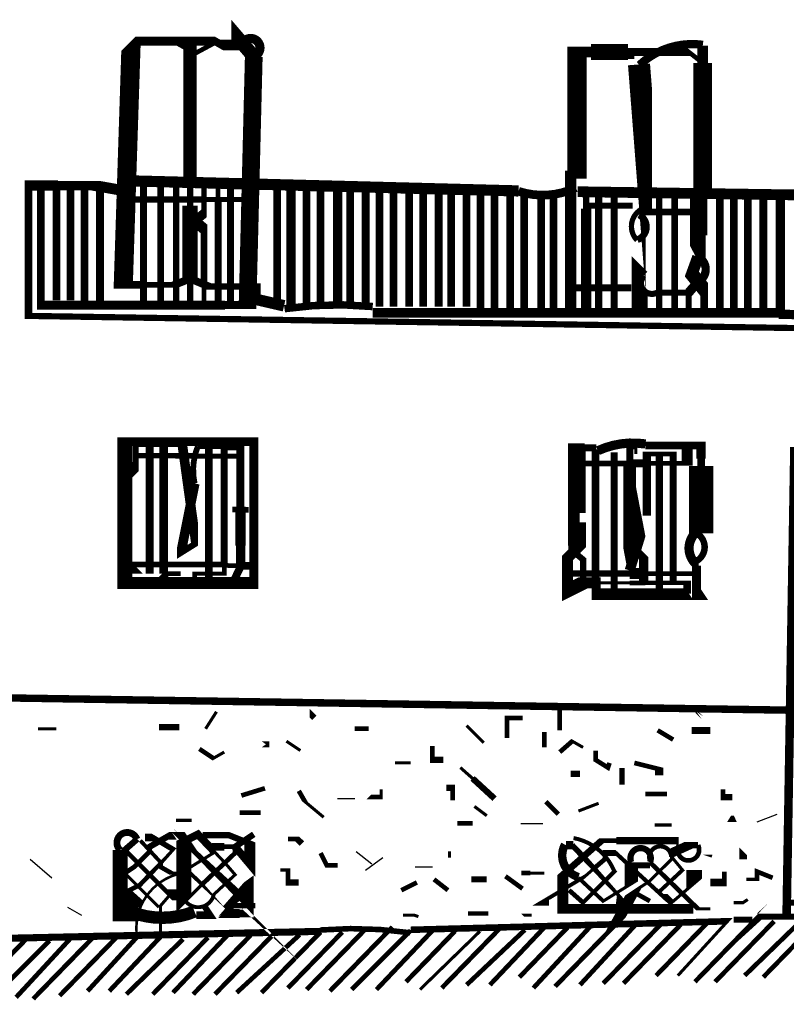
# Model space of a CAD drawing. Units: millimetres. Extents: x -8 to 2970, y 0 to 210.
# Drawn here: x 81 to 88, y 109 to 117 of the extents above; entities that cross this region are included whole.
import ezdxf

# ---------------------------------------------------------------- set-up
doc = ezdxf.new("R2010")
doc.units = ezdxf.units.MM
doc.layers.add('TRACE', color=7, linetype='Continuous')

msp = doc.modelspace()

# ---------------------------------------------------------------- linework, layer by layer
at = {"layer": 'TRACE', "linetype": 'Continuous'}
for points in [[(82.72747564492363, 117.2116091557073, 0.0381, 0.0381, 0), (82.8837836449236, 117.1247711557073, 0.0381, 0.0381, 0), (83.04497564492362, 117.2116091557073, 0.0508, 0.0508, 0), (83.21007764492362, 117.2116091557073, 0.0635, 0.0635, 0), (83.21007764492362, 117.2751091557073, 0.1143, 0.1143, 0), (83.36247764492362, 117.0973091557073, 0, 0, 0)], [(83.61012764492364, 115.0589551557074, 0.09398, 0.09398, 0), (83.36247764492362, 115.1161051557073, 0.11176, 0.11176, 0), (83.36247764492362, 115.2177051557073, 0.0508, 0.0508, 0), (82.99417564492359, 115.2177051557073, 0.0635, 0.0635, 0), (82.84177564492359, 115.2812051557074, 0.0635, 0.0635, 0), (82.71477564492363, 115.2304051557073, 0.04445, 0.04445, 0), (82.47347564492361, 115.2304051557073, 0.0635, 0.0635, 0), (82.2956356449236, 115.2304051557073, 0.15621, 0.15621, 0), (82.3591756449236, 117.1989091557073, 0.0381, 0.0381, 0), (82.38457564492359, 117.2243091557073, 0.07366, 0.07366, 0), (83.04497564492362, 117.2243091557073, 0.0635, 0.0635, 0), (83.13387564492359, 117.1735091557073, 0.0508, 0.0508, 0), (83.2693436449236, 117.1735091557073, 0.06985, 0.06985, 0)], [(82.84177564492359, 115.0907051557074, 0.0508, 0.0508, 0), (82.84177564492359, 115.2431051557074, 0.12446, 0.12446, 0), (82.84177564492359, 115.8781071557073, 0.0508, 0.0508, 0), (82.84177564492359, 116.0749571557073, 0.10795, 0.10795, 0), (82.84177564492359, 117.2370091557073, 0, 0, 0)], [(87.0327836449236, 117.1862091557073, 0.0889, 0.0889, 0), (87.0327836449236, 117.0465091557073, 0.1524, 0.1524, 0), (87.0327836449236, 115.9797071557073, 0.0762, 0.0762, 0), (87.0327836449236, 115.6368051557073, 0.0508, 0.0508, 0), (87.0327836449236, 115.5624211557073, 0.19558, 0.19558, 0), (86.96166364492362, 115.6952271557073, 0.0635, 0.0635, 0), (86.96166364492362, 115.9670071557073, 0, 0, 0)], [(83.36247764492362, 117.0973091557073, 0.14478, 0.14478, 0), (83.31167764492363, 115.0653051557073, 0.0635, 0.0635, 0), (83.1275256449236, 115.0653051557073, 0.073378, 0.073378, 0), (81.62240164492363, 115.0653051557073, 0.0635, 0.0635, 0), (81.62240164492363, 116.0432071557073, 0, 0, 0)], [(87.0327836449236, 117.0465091557073, 0.0381, 0.0381, 0), (86.91848364492361, 117.1354091557073, 0.0635, 0.0635, 0), (86.4231836449236, 117.1354091557073, 0.12954, 0.12954, 0), (86.11838164492363, 117.1354091557073, 0.0889, 0.0889, 0), (86.00594964492359, 117.1354091557073, 0.15748, 0.15748, 0), (86.00594964492359, 116.1321071557073, 0.0635, 0.0635, 0), (85.9532816449236, 116.1321071557073, 0.09313400000000001, 0.09313400000000001, 0), (85.9532816449236, 115.0399051557073, 0, 0, 0)], [(86.11838164492363, 117.1608091557073, 0.0508, 0.0508, 0), (86.00408164492359, 117.0465091557073, 0, 0, 0)], [(86.4739836449236, 117.1227091557073, 0.0889, 0.0889, 0), (86.35968364492362, 117.1227091557073, 0, 0, 0)], [(87.04548364492362, 115.8273071557073, 0.053976, 0.053976, 0), (86.59248364492362, 115.8273071557073, 0.0508, 0.0508, 0), (86.59248364492362, 115.9987571557073, 0.18034, 0.18034, 0), (86.51208364492362, 117.0338091557073, 0.079376, 0.079376, 0)], [(85.5278316449236, 115.9987571557073, 0.091722, 0.091722, 0), (82.3464756449236, 116.0813071557073, 0.1016, 0.1016, 0), (82.3464756449236, 115.9924071557073, 0.0889, 0.0889, 0), (82.0607236449236, 116.0432071557073, 0.0762, 0.0762, 0), (81.7622736449236, 116.0432071557073, 0.08255, 0.08255, 0), (81.52097364492363, 116.0432071557073, 0.0635, 0.0635, 0), (81.52097364492363, 115.0907051557074, 0.0635, 0.0635, 0), (81.52097364492363, 114.9764051557074, 0.0508, 0.0508, 0), (96.72290364492363, 114.7351051557073, 0.0381, 0.0381, 0), (96.74830364492362, 114.7605051557073, 0.0635, 0.0635, 0), (96.74830364492362, 115.8146071557073, 0.0635, 0.0635, 0), (96.72290364492363, 115.8400071557073, 0.09644, 0.09644, 0), (91.36614564492362, 115.9300231557073, 0.0508, 0.0508, 0), (91.36614564492362, 115.7631371557073, 0.136314, 0.136314, 0), (91.26824364492361, 115.2240551557073, 0.0381, 0.0381, 0), (91.26824364492361, 114.9510051557073, 0, 0, 0)], [(82.9560756449236, 115.0780051557073, 0.0381, 0.0381, 0), (82.9560756449236, 115.2367551557073, 0.05503400000000001, 0.05503400000000001, 0), (82.9560756449236, 115.6876071557073, 0.0889, 0.0889, 0), (82.87846564492361, 115.7525171557074, 0.0762, 0.0762, 0), (82.9560756449236, 115.8146071557073, 0.04445, 0.04445, 0), (82.9560756449236, 116.0432071557073, 0, 0, 0)], [(81.7492156449236, 115.1030571557073, 0.0635, 0.0635, 0), (81.7492156449236, 116.0432071557073, 0, 0, 0)], [(81.86387364492361, 115.1034051557073, 0.0635, 0.0635, 0), (81.86387364492361, 116.0305071557073, 0, 0, 0)], [(81.97817364492363, 115.0907051557074, 0.0635, 0.0635, 0), (81.97817364492363, 116.0432071557073, 0, 0, 0)], [(82.10517364492358, 115.0907051557074, 0.0635, 0.0635, 0), (82.10517364492358, 116.0305071557073, 0, 0, 0)], [(82.46077564492361, 115.0907051557074, 0.05503400000000001, 0.05503400000000001, 0), (82.46077564492361, 116.0432071557073, 0, 0, 0)], [(82.60047564492362, 115.0907051557074, 0.05503400000000001, 0.05503400000000001, 0), (82.60047564492362, 116.0432071557073, 0, 0, 0)], [(82.72747564492363, 116.0432071557073, 0.0508, 0.0508, 0), (82.72747564492363, 115.0907051557074, 0, 0, 0)], [(83.07037564492362, 116.0305071557073, 0.0381, 0.0381, 0), (83.07037564492362, 115.9225571557073, 0.05715, 0.05715, 0), (83.07037564492362, 115.0780051557073, 0, 0, 0)], [(83.17197764492363, 115.0780051557073, 0.05503400000000001, 0.05503400000000001, 0), (83.17197764492363, 116.0305071557073, 0, 0, 0)], [(83.5529776449236, 116.0178071557073, 0.0635, 0.0635, 0), (83.5529776449236, 115.0653051557073, 0, 0, 0)], [(83.66727764492362, 115.0653051557073, 0.0762, 0.0762, 0), (83.66727764492362, 116.0178071557073, 0, 0, 0)], [(83.79427764492362, 115.0653051557073, 0.0635, 0.0635, 0), (83.79427764492362, 116.0178071557073, 0, 0, 0)], [(83.90857764492364, 115.0653051557073, 0.0635, 0.0635, 0), (83.90857764492364, 116.0178071557073, 0, 0, 0)], [(84.04827764492359, 115.0653051557073, 0.0762, 0.0762, 0), (84.04827764492359, 116.0178071557073, 0, 0, 0)], [(84.1498776449236, 115.0653051557073, 0.0635, 0.0635, 0), (84.1498776449236, 116.0051071557073, 0, 0, 0)], [(84.27687964492361, 115.0526051557074, 0.0635, 0.0635, 0), (84.27687964492361, 116.0051071557073, 0, 0, 0)], [(84.39117964492362, 115.0526051557074, 0.0635, 0.0635, 0), (84.39117964492362, 116.0051071557073, 0, 0, 0)], [(84.50547964492364, 115.0526051557074, 0.0635, 0.0635, 0), (84.50547964492364, 116.0051071557073, 0, 0, 0)], [(84.63247964492359, 115.0526051557074, 0.0635, 0.0635, 0), (84.63247964492359, 116.0051071557073, 0, 0, 0)], [(84.7467796449236, 115.0526051557074, 0.0635, 0.0635, 0), (84.7467796449236, 116.0051071557073, 0, 0, 0)], [(84.87377964492362, 115.0526051557074, 0.0635, 0.0635, 0), (84.87377964492362, 116.0051071557073, 0, 0, 0)], [(84.97537964492363, 115.0526051557074, 0.0635, 0.0635, 0), (84.97537964492363, 116.0051071557073, 0, 0, 0)], [(85.10237964492359, 115.0526051557074, 0.0635, 0.0635, 0), (85.10237964492359, 115.9924071557073, 0, 0, 0)], [(85.2166816449236, 115.0399051557073, 0.0635, 0.0635, 0), (85.2166816449236, 115.9924071557073, 0, 0, 0)], [(85.33098164492361, 115.0399051557073, 0.0635, 0.0635, 0), (85.33098164492361, 115.9924071557073, 0, 0, 0)], [(85.45798164492362, 115.0399051557073, 0.0635, 0.0635, 0), (85.45798164492362, 115.9924071557073, 0, 0, 0)], [(85.57228164492363, 115.0399051557073, 0.0635, 0.0635, 0), (85.57228164492363, 115.9924071557073, 0, 0, 0)], [(85.71198164492364, 115.0399051557073, 0.0635, 0.0635, 0), (85.71198164492364, 115.9924071557073, 0, 0, 0)], [(85.8135816449236, 115.0399051557073, 0.0635, 0.0635, 0), (85.8135816449236, 115.9797071557073, 0, 0, 0)], [(91.23649364492363, 115.9162071557073, 0.088024, 0.088024, 0), (86.01043164492364, 115.9924071557073, 0.0889, 0.0889, 0)], [(86.08028164492362, 115.9924071557073, 0.0508, 0.0508, 0), (86.08028164492362, 115.8527071557073, 0.082804, 0.082804, 0), (86.08028164492362, 115.0399051557073, 0, 0, 0)], [(86.1818836449236, 115.0399051557073, 0.059266, 0.059266, 0), (86.1818836449236, 115.9924071557073, 0, 0, 0)], [(86.30888364492361, 115.0272051557073, 0.05503400000000001, 0.05503400000000001, 0), (86.30888364492361, 115.9924071557073, 0, 0, 0)], [(86.8041836449236, 115.9797071557073, 0.05503400000000001, 0.05503400000000001, 0), (86.8041836449236, 115.0303031557073, 0, 0, 0)], [(82.32107564492361, 115.9289071557073, 0.0508, 0.0508, 0), (82.89030164492362, 115.9289071557073, 0.0508, 0.0508, 0), (82.97724364492359, 115.9289071557073, 0.042334, 0.042334, 0), (83.36247764492362, 115.9289071557073, 0, 0, 0)], [(87.66778564492361, 115.9416071557073, 0.0762, 0.0762, 0), (87.66778564492361, 115.0018051557073, 0.079376, 0.079376, 0), (84.33402964492359, 115.0018051557073, 0.0762, 0.0762, 0)], [(86.67718364492362, 115.0272051557073, 0.0508, 0.0508, 0), (86.67718364492362, 115.9797071557073, 0, 0, 0)], [(87.1724856449236, 115.0145051557074, 0.0635, 0.0635, 0), (87.1724856449236, 115.9543071557073, 0, 0, 0)], [(87.28678564492361, 115.0018051557073, 0.0635, 0.0635, 0), (87.28678564492361, 115.9416071557073, 0, 0, 0)], [(87.4010856449236, 115.0018051557073, 0.0635, 0.0635, 0), (87.4010856449236, 115.9543071557073, 0, 0, 0)], [(87.5280856449236, 115.0018051557073, 0.0635, 0.0635, 0), (87.5280856449236, 115.9543071557073, 0, 0, 0)], [(86.09298164492364, 115.8781071557073, 0.0508, 0.0508, 0), (86.46128364492361, 115.8781071557073, 0, 0, 0)], [(90.91899164492361, 115.7892071557073, 0.0508, 0.0508, 0), (91.23649364492363, 115.7892071557073, 0.0381, 0.0381, 0), (91.36349364492361, 115.7892071557073, 0.04445, 0.04445, 0), (91.82069364492361, 115.7892071557073, 0.0889, 0.0889, 0), (91.89054364492361, 115.4971051557073, 0.06731000000000001, 0.06731000000000001, 0), (91.94769364492362, 115.1415051557073, 0.0635, 0.0635, 0), (91.89689364492361, 115.0780051557073, 0.0889, 0.0889, 0), (91.84609364492363, 114.9383051557074, 0.0635, 0.0635, 0), (91.71909364492362, 114.9383051557074, 0.0762, 0.0762, 0), (87.65508564492362, 114.9891051557073, 0, 0, 0)], [(86.5501836449236, 115.3066051557073, 0.08382, 0.08382, 0), (86.4993836449236, 115.3574051557074, 0.09313400000000001, 0.09313400000000001, 0), (86.4993836449236, 115.0399051557073, 0, 0, 0)], [(86.99468364492361, 115.4590051557073, 0.09525, 0.09525, 0), (86.9438836449236, 115.3193051557074, 0.1143, 0.1143, 0), (87.04470364492363, 115.1932831557073, 0.0635, 0.0635, 0), (87.04470364492363, 115.0145051557074, 0, 0, 0)], [(86.91848364492361, 115.0145051557074, 0.0508, 0.0508, 0), (86.91848364492361, 115.1669051557074, 0.0762, 0.0762, 0), (86.99468364492361, 115.2558051557073, 0.082974, 0.082974, 0)], [(85.9532816449236, 115.2050051557074, 0.05715, 0.05715, 0), (86.44858364492362, 115.2050051557074, 0, 0, 0)], [(86.5628836449236, 115.0272051557073, 0.0381, 0.0381, 0), (86.5628836449236, 115.1669051557074, 0, 0, 0)], [(86.91848364492361, 115.1669051557074, 0.0508, 0.0508, 0), (86.67083364492362, 115.1669051557074, 0.05503400000000001, 0.05503400000000001, 0)], [(86.4866836449236, 113.8461031557073, 0.0254, 0.0254, 0), (86.4866836449236, 113.8969031557073, 0.0254, 0.0254, 0), (86.43588364492362, 113.8969031557073, 0.05715, 0.05715, 0), (86.43588364492362, 113.6773731557073, 0.0635, 0.0635, 0), (86.43588364492362, 113.7572031557073, 0.1016, 0.1016, 0), (86.43588364492362, 113.3254011557073, 0.19558, 0.19558, 0), (86.4866836449236, 113.0587011557073, 0.08255, 0.08255, 0), (86.43588364492362, 112.8936011557073, 0, 0, 0)], [(86.5628836449236, 113.9159531557073, 0.0635, 0.0635, 0), (87.0200836449236, 113.9159531557073, 0.0762, 0.0762, 0), (87.0200836449236, 113.8080031557073, 0.0635, 0.0635, 0), (87.0200836449236, 113.7491951557073, 0.20066, 0.20066, 0), (87.0200836449236, 113.1984011557073, 0.097366, 0.097366, 0)], [(82.62587564492361, 113.9223031557073, 0.071966, 0.071966, 0), (82.62587564492361, 112.8682011557073, 0, 0, 0), (82.40997564492363, 112.8682011557073, 0.0635, 0.0635, 0), (82.33475164492359, 112.9434231557073, 0.04572, 0.04572, 0), (83.1211756449236, 112.9434231557073, 0.0381, 0.0381, 0), (83.15927564492358, 112.9317011557073, 0.0381, 0.0381, 0), (83.2545276449236, 112.9317011557073, 0.0635, 0.0635, 0), (83.33707764492362, 112.9317011557073, 0, 0, 0)], [(82.87987564492363, 113.6048011557073, 0.07874, 0.07874, 0), (82.77827564492361, 113.0968011557073, 0.0889, 0.0889, 0), (82.77827564492361, 113.0460011557073, 0.0508, 0.0508, 0), (82.87987564492363, 113.1095011557073, 0.0508, 0.0508, 0), (82.87987564492363, 113.1857011557073, 0.07874, 0.07874, 0), (82.77827564492361, 113.9223031557073, 0.0381, 0.0381, 0), (82.62587564492361, 113.9223031557073, 0.0381, 0.0381, 0), (82.39727564492364, 113.9223031557073, 0.0508, 0.0508, 0), (82.39727564492364, 113.7445031557073, 0.0889, 0.0889, 0), (82.3337756449236, 113.6810031557073, 0, 0, 0)], [(82.5115756449236, 112.8682011557073, 0.0635, 0.0635, 0), (82.5115756449236, 113.9096031557073, 0, 0, 0)], [(83.19737764492362, 112.8047011557073, 0.0635, 0.0635, 0), (83.2545276449236, 112.9253511557073, 0.0762, 0.0762, 0), (83.2545276449236, 113.0968011557073, 0.085726, 0.085726, 0), (83.2545276449236, 113.4143011557073, 0.13462, 0.13462, 0), (83.25325764492362, 113.3685811557073, 0.066676, 0.066676, 0), (83.25325764492362, 113.9096031557073, 0.0635, 0.0635, 0), (83.1084756449236, 113.9096031557073, 0.04445, 0.04445, 0), (82.90527564492362, 113.9096031557073, 0.0508, 0.0508, 0)], [(82.87987564492363, 112.7793011557073, 0.0381, 0.0381, 0), (82.87987564492363, 112.8682011557073, 0.03175, 0.03175, 0), (83.12094564492361, 112.8682011557073, 0.0381, 0.0381, 0), (83.12094564492361, 112.9444011557073, 0.05715, 0.05715, 0), (83.12094564492361, 113.8969031557073, 0, 0, 0)], [(82.99417564492359, 112.7793011557073, 0.0635, 0.0635, 0), (82.99417564492359, 113.8969031557073, 0, 0, 0)], [(86.05488164492363, 112.7793011557073, 0.0508, 0.0508, 0), (86.05488164492363, 112.9825011557073, 0.0508, 0.0508, 0), (85.9786816449236, 113.0460011557073, 0.0889, 0.0889, 0), (85.9786816449236, 113.0968011557073, 0.09525, 0.09525, 0), (85.9786816449236, 113.8969031557073, 0.0762, 0.0762, 0), (86.06870364492363, 113.8969031557073, 0.05715, 0.05715, 0), (86.16373964492362, 113.8969031557073, 0.104986, 0.104986, 0)], [(86.90578364492362, 113.8842031557073, 0.0889, 0.0889, 0), (86.90578364492362, 113.7699031557073, 0.0381, 0.0381, 0), (86.5501836449236, 113.7699031557073, 0.0635, 0.0635, 0), (86.4231836449236, 113.7699031557073, 0.046566, 0.046566, 0), (86.04218164492363, 113.7699031557073, 0, 0, 0)], [(86.04218164492363, 113.3635011557073, 0.06858, 0.06858, 0), (86.04218164492363, 113.8954911557073, 0.0381, 0.0381, 0), (86.11838164492363, 113.8954911557073, 0, 0, 0)], [(86.98198364492362, 112.9317011557073, 0.07366, 0.07366, 0), (86.98198364492362, 112.7031011557073, 0.1016, 0.1016, 0), (86.9846116449236, 112.6991591557073, 0.09652000000000001, 0.09652000000000001, 0), (86.15648164492362, 112.6991591557073, 0.0635, 0.0635, 0), (86.15648164492362, 112.8047011557073, 0.0635, 0.0635, 0), (86.15648164492362, 113.8842031557073, 0, 0, 0)], [(87.74398564492361, 110.1757951557073, 0.0508, 0.0508, 0), (88.05513564492361, 110.1757951557073, 0.08636, 0.08636, 0), (89.5490136449236, 110.1757951557073, 0.0381, 0.0381, 0), (89.65803764492361, 110.1757951557073, 0.0381, 0.0381, 0), (89.97918964492362, 110.1757951557073, 0.0635, 0.0635, 0), (89.97918964492362, 110.3916951557073, 0.08127999999999999, 0.08127999999999999, 0), (89.97918964492362, 113.8461031557073, 0.0381, 0.0381, 0), (89.97918964492362, 113.8715031557073, 0.0635, 0.0635, 0), (87.7820856449236, 113.8715031557073, 0.06985, 0.06985, 0), (87.71858564492362, 110.0614951557073, 0, 0, 0)], [(82.39727564492364, 113.8334031557073, 0.042334, 0.042334, 0), (82.78462564492361, 113.8334031557073, 0.0635, 0.0635, 0), (82.8163756449236, 113.8291691557073, 0.042334, 0.042334, 0), (83.2608776449236, 113.8291691557073, 0, 0, 0)], [(86.30888364492361, 113.8588031557073, 0.05715, 0.05715, 0), (86.30888364492361, 112.7285011557073, 0, 0, 0)], [(86.7914836449236, 112.8047011557073, 0.059266, 0.059266, 0), (86.7914836449236, 113.8461031557073, 0.0381, 0.0381, 0), (86.67718364492362, 113.8461031557073, 0.0381, 0.0381, 0), (86.5755836449236, 113.8461031557073, 0.06985, 0.06985, 0), (86.5755836449236, 113.3427471557073, 0, 0, 0)], [(86.67718364492362, 113.8461031557073, 0.060326, 0.060326, 0), (86.67718364492362, 112.7158011557073, 0, 0, 0)], [(86.90578364492362, 112.7031011557073, 0.0635, 0.0635, 0), (86.90578364492362, 112.7920011557073, 0.033866, 0.033866, 0), (86.5628836449236, 112.7920011557073, 0.0381, 0.0381, 0), (86.43588364492362, 112.7920011557073, 0.0254, 0.0254, 0), (86.19926164492361, 112.7920011557073, 0.0889, 0.0889, 0), (86.05488164492363, 112.7920011557073, 0.1143, 0.1143, 0), (85.92788164492362, 112.7285011557073, 0.0889, 0.0889, 0), (85.92788164492362, 112.9952011557073, 0.0889, 0.0889, 0), (86.04218164492363, 113.1095011557073, 0.07366, 0.07366, 0), (86.04218164492363, 113.2619011557073, 0.0508, 0.0508, 0), (85.94058164492361, 113.2619011557073, 0, 0, 0)], [(86.4866836449236, 113.0587011557073, 0.0635, 0.0635, 0), (86.5501836449236, 112.9952011557073, 0.0762, 0.0762, 0), (86.5501836449236, 112.7920011557073, 0, 0, 0)], [(86.98198364492362, 112.9698011557073, 0.0381, 0.0381, 0), (86.98198364492362, 112.8682011557073, 0.0381, 0.0381, 0), (86.54383364492361, 112.8682011557073, 0.0889, 0.0889, 0), (86.43588364492362, 112.8682011557073, 0.0508, 0.0508, 0), (85.94058164492361, 112.8682011557073, 0, 0, 0)], [(82.76557564492362, 112.8682011557073, 0.0381, 0.0381, 0), (82.6512756449236, 112.8682011557073, 0.0508, 0.0508, 0), (82.60047564492362, 112.8174011557073, 0, 0, 0)], [(87.73128564492362, 111.7505991557073, 0.060778, 0.060778, 0), (79.6413696449236, 111.8775991557073, 0, 0, 0)], [(83.8577776449236, 111.6870991557073, 0.0508, 0.0508, 0), (83.81967764492362, 111.7251991557073, 0, 0, 0), (83.81967764492362, 111.8013991557073, 0, 0, 0)], [(82.9687756449236, 111.5981971557073, 0.0254, 0.0254, 0), (83.05767564492362, 111.7378991557073, 0, 0, 0)], [(85.86438164492364, 111.5854971557073, 0.0381, 0.0381, 0), (85.86438164492364, 111.6362971557073, 0.0381, 0.0381, 0), (85.86438164492364, 111.6997991557073, 0.0381, 0.0381, 0), (85.86438164492364, 111.7759991557073, 0, 0, 0)], [(85.55958164492364, 111.6870991557073, 0.0381, 0.0381, 0), (85.43192364492359, 111.6870991557073, 0.0381, 0.0381, 0), (85.43192364492359, 111.5219971557073, 0, 0, 0)], [(81.5971736449236, 111.5981971557073, 0.0254, 0.0254, 0), (81.7495736449236, 111.5981971557073, 0, 0, 0)], [(82.58777564492362, 111.6108971557073, 0.0508, 0.0508, 0), (82.75287564492362, 111.6108971557073, 0, 0, 0)], [(84.18797964492359, 111.5981971557073, 0.0381, 0.0381, 0), (84.3022796449236, 111.5981971557073, 0, 0, 0), (84.35307964492364, 111.5981971557073, 0, 0, 0)], [(85.10237964492359, 111.6235971557073, 0.0254, 0.0254, 0), (85.24208164492364, 111.4838971557073, 0, 0, 0)], [(85.73738164492363, 111.4457971557073, 0.0381, 0.0381, 0), (85.73738164492363, 111.5727971557073, 0, 0, 0)], [(86.66448364492362, 111.5854971557073, 0.0381, 0.0381, 0), (86.7914836449236, 111.5092971557073, 0, 0, 0)], [(87.0962836449236, 111.5854971557073, 0.05715, 0.05715, 0), (86.9438836449236, 111.5854971557073, 0, 0, 0)], [(83.74347764492359, 111.4203971557073, 0.0254, 0.0254, 0), (83.62917764492363, 111.4965971557073, 0, 0, 0)], [(86.05488164492363, 111.4457971557073, 0.0254, 0.0254, 0), (85.9659816449236, 111.4965971557073, 0.0381, 0.0381, 0), (85.86438164492364, 111.4076971557073, 0, 0, 0)], [(82.91797564492362, 111.4330971557073, 0.0381, 0.0381, 0), (83.03227564492363, 111.3568971557073, 0.0254, 0.0254, 0), (83.1211756449236, 111.4076971557073, 0, 0, 0)], [(84.9118796449236, 111.3441971557073, 0.0508, 0.0508, 0), (84.82297964492363, 111.3441971557073, 0.0381, 0.0381, 0), (84.82297964492363, 111.4584971557073, 0, 0, 0)], [(86.2707836449236, 111.3187971557073, 0.0381, 0.0381, 0), (86.2580836449236, 111.2806971557073, 0.0381, 0.0381, 0), (86.15648164492362, 111.3441971557073, 0.0381, 0.0381, 0), (86.15648164492362, 111.4203971557073, 0, 0, 0)], [(86.4739836449236, 111.3187971557073, 0.0381, 0.0381, 0), (86.67718364492362, 111.2679971557073, 0.06985, 0.06985, 0), (86.67718364492362, 111.2171971557073, 0, 0, 0)], [(84.51817964492363, 111.3187971557073, 0.0254, 0.0254, 0), (84.64517964492359, 111.3187971557073, 0, 0, 0)], [(85.0515796449236, 111.2806971557073, 0.0254, 0.0254, 0), (85.15149564492361, 111.1920431557074, 0.0508, 0.0508, 0), (85.33098164492361, 111.0266971557073, 0, 0, 0)], [(86.06758164492362, 111.0647971557073, 0, 0, 0), (85.9532816449236, 111.1790971557073, 0, 0, 0), (85.9532816449236, 111.2298971557073, 0.0508, 0.0508, 0), (86.02948164492364, 111.2298971557073, 0, 0, 0)], [(86.37238364492362, 111.1409971557073, 0.04445, 0.04445, 0), (86.37238364492362, 111.2781571557073, 0, 0, 0)], [(83.2608776449236, 111.0520971557073, 0.0381, 0.0381, 0), (83.45364164492361, 111.1114091557073, 0.0381, 0.0381, 0)], [(83.93397764492363, 110.8742971557073, 0.0254, 0.0254, 0), (83.78157764492363, 111.0012971557073, 0.0381, 0.0381, 0), (83.73077764492359, 111.0901971557073, 0, 0, 0)], [(84.23877964492362, 110.9758971557073, 0, 0, 0), (84.3022796449236, 111.0393971557073, 0.0381, 0.0381, 0), (84.40387964492362, 111.0393971557073, 0.0254, 0.0254, 0), (84.40387964492362, 111.1028971557073, 0, 0, 0)], [(84.93727964492359, 111.0139971557073, 0, 0, 0), (84.98807964492363, 111.0139971557073, 0.0381, 0.0381, 0), (84.98807964492363, 111.1155971557073, 0.0508, 0.0508, 0), (84.93727964492359, 111.1155971557073, 0, 0, 0)], [(87.27408564492362, 111.0393971557073, 0.0508, 0.0508, 0), (87.19788564492362, 111.0393971557073, 0.0381, 0.0381, 0), (87.19788564492362, 111.1028971557073, 0, 0, 0)], [(85.75008164492363, 111.0012971557073, 0.0381, 0.0381, 0), (85.85168164492359, 110.8996971557073, 0, 0, 0)], [(86.5628836449236, 111.0647971557073, 0.0381, 0.0381, 0), (86.74068364492362, 111.0647971557073, 0, 0, 0)], [(85.15317964492363, 110.8234971557073, 0.0381, 0.0381, 0), (85.02617964492362, 110.8234971557073, 0, 0, 0), (85.02617964492362, 110.9250971557073, 0, 0, 0)], [(85.16587964492362, 110.9631971557073, 0.0254, 0.0254, 0), (85.26748164492363, 110.8869971557073, 0, 0, 0)], [(86.01678164492364, 110.9250971557073, 0.0254, 0.0254, 0), (86.1818836449236, 110.9885971557073, 0, 0, 0)], [(82.72747564492363, 110.8488971557073, 0.0254, 0.0254, 0), (82.85447564492358, 110.8488971557073, 0, 0, 0)], [(83.2481776449236, 110.9123971557073, 0.0381, 0.0381, 0), (83.41792964492362, 110.9123971557073, 0.0381, 0.0381, 0)], [(87.18518564492362, 110.7599971557073, 0, 0, 0), (87.2486856449236, 110.8615971557073, 0.0508, 0.0508, 0), (87.2994856449236, 110.8615971557073, 0, 0, 0), (87.35028564492362, 110.7472971557073, 0, 0, 0)], [(82.47347564492361, 110.7091971557073, 0.0635, 0.0635, 0), (82.53697564492359, 110.7091971557073, 0.04445, 0.04445, 0), (82.70423764492358, 110.6100271557073, 0.0254, 0.0254, 0), (82.60047564492362, 110.4932951557073, 0.0381, 0.0381, 0), (82.42831964492359, 110.3183171557073, 0.0381, 0.0381, 0), (82.29567564492362, 110.2519951557073, 0.127, 0.127, 0), (82.42267564492363, 110.1376951557073, 0, 0, 0)], [(82.58777564492362, 110.1376951557073, 0.0254, 0.0254, 0), (82.30837564492361, 110.4170951557073, 0.0381, 0.0381, 0), (82.38457564492359, 110.4678951557073, 0.0381, 0.0381, 0), (82.5115756449236, 110.5948951557073, 0.0381, 0.0381, 0), (82.5115756449236, 110.6329951557073, 0.0508, 0.0508, 0), (82.66715164492359, 110.7218971557073, 0.0635, 0.0635, 0), (82.76557564492362, 110.7218971557073, 0.0889, 0.0889, 0), (82.8163756449236, 110.6456951557073, 0.028576, 0.028576, 0), (83.21642764492361, 110.2392951557073, 0.1016, 0.1016, 0), (83.29897764492364, 110.1630951557073, 0, 0, 0)], [(82.76557564492362, 110.4170951557073, 0.0254, 0.0254, 0), (83.03227564492363, 110.5821951557073, 0.0254, 0.0254, 0), (83.03227564492363, 110.6329951557073, 0.0635, 0.0635, 0), (83.1211756449236, 110.6329951557073, 0.0381, 0.0381, 0), (83.21007764492362, 110.6329951557073, 0.0635, 0.0635, 0), (83.32977764492364, 110.4900951557073, 0.0889, 0.0889, 0), (83.32977764492364, 110.6592831557073, 0.0508, 0.0508, 0), (83.1599456449236, 110.7272431557073, 0.0508, 0.0508, 0), (82.9433756449236, 110.7272431557073, 0, 0, 0)], [(83.03227564492363, 110.2392951557073, 0.0254, 0.0254, 0), (83.21007764492362, 110.4043951557073, 0.0254, 0.0254, 0), (83.13387564492359, 110.4932951557073, 0.0254, 0.0254, 0), (83.03227564492363, 110.6012451557073, 0.0635, 0.0635, 0), (82.90527564492362, 110.7345971557073, 0.0635, 0.0635, 0), (82.7909756449236, 110.6774471557073, 0.12065, 0.12065, 0), (82.7909756449236, 110.1757951557073, 0.0254, 0.0254, 0), (82.9433756449236, 110.3281951557073, 0.0381, 0.0381, 0), (83.21007764492362, 110.5821951557073, 0.0381, 0.0381, 0), (83.21007764492362, 110.6329951557073, 0.0508, 0.0508, 0), (83.36247764492362, 110.7345971557073, 0, 0, 0)], [(86.6390836449236, 110.8107971557073, 0.0254, 0.0254, 0), (86.7787836449236, 110.8107971557073, 0, 0, 0)], [(82.40997564492363, 110.6964971557073, 0.0508, 0.0508, 0), (82.30837564492361, 110.6075951557073, 0.034926, 0.034926, 0), (82.67667564492359, 110.2392951557073, 0.0889, 0.0889, 0), (82.77827564492361, 110.2392951557073, 0.041276, 0.041276, 0)], [(83.37517764492361, 110.1503951557073, 0.04445, 0.04445, 0), (83.18467764492362, 110.1503951557073, 0.0508, 0.0508, 0), (83.13387564492359, 110.0868951557073, 0.0762, 0.0762, 0), (83.2481776449236, 110.0868951557073, 0.0635, 0.0635, 0), (83.31590964492358, 110.0868951557073, 0.0889, 0.0889, 0), (83.31590964492358, 110.3027951557073, 0.1016, 0.1016, 0), (83.1758836449236, 110.2002191557073, 0.0254, 0.0254, 0), (83.1211756449236, 110.1376951557073, 0, 0, 0), (83.03227564492363, 110.2392951557073, 0.03175, 0.03175, 0), (82.84177564492359, 110.4170951557073, 0.0254, 0.0254, 0), (82.68937564492359, 110.4170951557073, 0.0381, 0.0381, 0), (82.60047564492362, 110.4678951557073, 0.0381, 0.0381, 0), (82.60047564492362, 110.5059951557073, 0.03175, 0.03175, 0), (82.43537564492362, 110.6837971557073, 0, 0, 0)], [(83.64187764492362, 110.6964971557073, 0.0381, 0.0381, 0), (83.7180776449236, 110.6964971557073, 0.0508, 0.0508, 0), (83.75617764492364, 110.6583971557073, 0, 0, 0)], [(84.96267964492364, 110.5440951557073, 0.0254, 0.0254, 0), (84.96267964492364, 110.5948951557073, 0, 0, 0), (84.96267964492364, 110.7218971557073, 0, 0, 0)], [(86.99468364492361, 110.6456951557073, 0.0508, 0.0508, 0), (86.91848364492361, 110.6456951557073, 0.0762, 0.0762, 0), (86.7787836449236, 110.5821951557073, 0.0254, 0.0254, 0), (86.7787836449236, 110.5313951557073, 0.0254, 0.0254, 0), (86.60098364492362, 110.3535951557073, 0.0254, 0.0254, 0), (86.46466964492362, 110.2630011557073, 0.0889, 0.0889, 0), (86.3215836449236, 109.9979951557073, 0.0381, 0.0381, 0), (85.8262816449236, 109.4899931557074, 0, 0, 0)], [(86.9565836449236, 110.1249951557073, 0.079376, 0.079376, 0), (85.88978164492363, 110.1249951557073, 0.0889, 0.0889, 0), (85.88978164492363, 110.4043951557073, 0.05503400000000001, 0.05503400000000001, 0), (86.20728364492362, 110.6837971557073, 0.0381, 0.0381, 0), (86.32531764492362, 110.6837971557073, 0.059266, 0.059266, 0), (86.83720364492362, 110.6837971557073, 0.046566, 0.046566, 0)], [(85.9659816449236, 110.6456951557073, 0.046566, 0.046566, 0), (86.23268364492361, 110.3662951557073, 0.0254, 0.0254, 0), (86.3785336449236, 110.1996071557073, 0.1016, 0.1016, 0), (86.37238364492362, 110.1503951557073, 0, 0, 0)], [(87.2994856449236, 110.6583971557073, 0, 0, 0), (87.36298564492361, 110.5948951557073, 0.0635, 0.0635, 0), (87.36298564492361, 110.5313951557073, 0, 0, 0)], [(82.42267564492363, 110.0932451557073, 0.1397, 0.1397, 0), (82.27027564492363, 110.0932451557073, 0.122766, 0.122766, 0), (82.27027564492363, 110.6075951557073, 0.0762, 0.0762, 0)], [(85.77548164492362, 110.1757951557073, 0.0508, 0.0508, 0), (85.71198164492364, 110.1757951557073, 0.03175, 0.03175, 0), (86.06599564492359, 110.3871311557074, 0.0254, 0.0254, 0), (86.14378164492362, 110.4551951557073, 0.0381, 0.0381, 0), (86.23268364492361, 110.5313951557073, 0.0381, 0.0381, 0), (86.23268364492361, 110.5821951557073, 0.0508, 0.0508, 0), (86.3215836449236, 110.5821951557073, 0.033866, 0.033866, 0), (86.72322164492363, 110.2138951557073, 0.0635, 0.0635, 0), (86.74068364492362, 110.2138951557073, 0.0508, 0.0508, 0), (86.7787836449236, 110.1757951557073, 0.0254, 0.0254, 0), (86.96379164492362, 110.3343731557073, 0.127, 0.127, 0), (86.96379164492362, 110.4424951557073, 0, 0, 0)], [(85.91518164492362, 110.6456951557073, 0.06985, 0.06985, 0), (85.9739076449236, 110.6456951557073, 0.042334, 0.042334, 0)], [(83.90857764492364, 110.5821951557073, 0.0381, 0.0381, 0), (83.95937764492362, 110.4805951557073, 0.0381, 0.0381, 0), (84.04827764492359, 110.4805951557073, 0, 0, 0)], [(86.44858364492362, 110.5059951557073, 0.10795, 0.10795, 0), (86.44858364492362, 110.3300091557073, 0.0254, 0.0254, 0), (86.21998364492362, 110.1884951557073, 0.03175, 0.03175, 0), (86.01678164492364, 110.3789951557073, 0.08466599999999999, 0.08466599999999999, 0)], [(86.7787836449236, 110.5504451557073, 0.0254, 0.0254, 0), (86.8676836449236, 110.4424951557073, 0.03175, 0.03175, 0), (86.68353364492361, 110.2710451557073, 0, 0, 0)], [(86.99468364492361, 110.5694951557073, 0, 0, 0), (87.07088364492361, 110.5694951557073, 0.0254, 0.0254, 0), (87.1089836449236, 110.5567951557073, 0, 0, 0)], [(83.57837764492359, 110.4424951557073, 0.0254, 0.0254, 0), (83.64187764492362, 110.4424951557073, 0.0381, 0.0381, 0), (83.64187764492362, 110.3408951557073, 0.0508, 0.0508, 0), (83.73077764492359, 110.3408951557073, 0, 0, 0)], [(86.3215836449236, 110.4424951557073, 0.033866, 0.033866, 0), (86.05488164492363, 110.1757951557073, 0.0381, 0.0381, 0), (85.94058164492361, 110.2773951557073, 0, 0, 0)], [(86.46128364492361, 110.4805951557073, 0.0508, 0.0508, 0), (86.60098364492362, 110.4805951557073, 0.0508, 0.0508, 0)], [(87.0962836449236, 110.1249951557073, 0.0254, 0.0254, 0), (86.99468364492361, 110.1249951557073, 0.0381, 0.0381, 0), (86.60098364492362, 110.5059951557073, 0.0254, 0.0254, 0)], [(87.0962836449236, 110.3408951557073, 0.0635, 0.0635, 0), (87.21058564492361, 110.3408951557073, 0.0381, 0.0381, 0), (87.21058564492361, 110.4297951557073, 0, 0, 0)], [(87.3883856449236, 110.3662951557073, 0.0254, 0.0254, 0), (87.4772856449236, 110.3662951557073, 0.0381, 0.0381, 0), (87.4772856449236, 110.4297951557073, 0.0381, 0.0381, 0), (87.6042856449236, 110.3789951557073, 0, 0, 0)], [(84.94997964492359, 110.2773951557073, 0.0381, 0.0381, 0), (84.83567964492363, 110.3662951557073, 0, 0, 0)], [(85.14047964492363, 110.3662951557073, 0.0508, 0.0508, 0), (85.26748164492363, 110.3662951557073, 0, 0, 0)], [(85.41988164492363, 110.3916951557073, 0.0381, 0.0381, 0), (85.55958164492364, 110.2900951557073, 0, 0, 0)], [(85.73738164492363, 110.4170951557073, 0.0254, 0.0254, 0), (85.62308164492362, 110.4170951557073, 0.0381, 0.0381, 0), (85.55069164492357, 110.4170951557073, 0, 0, 0)], [(84.56897964492362, 110.2773951557073, 0.0381, 0.0381, 0), (84.69597964492363, 110.3408951557073, 0, 0, 0)], [(82.1813756449236, 109.4518931557074, 0.0381, 0.0381, 0), (82.60047564492362, 109.8963951557073, 0.0254, 0.0254, 0), (82.60047564492362, 110.1503951557073, 0.0254, 0.0254, 0), (82.67667564492359, 110.2392951557073, 0, 0, 0)], [(82.9560756449236, 110.1503951557073, 0.0508, 0.0508, 0), (83.00687564492358, 110.0741951557073, 0.0635, 0.0635, 0), (82.89257564492362, 110.0741951557073, 0.122766, 0.122766, 0)], [(86.4866836449236, 110.2519951557073, 0.0381, 0.0381, 0), (86.60098364492362, 110.1884951557073, 0, 0, 0)], [(95.54180164492362, 110.2138951557073, 0.046566, 0.046566, 0), (94.81789964492361, 110.2138951557073, 0.0635, 0.0635, 0), (94.64009964492362, 110.2138951557073, 0.054428, 0.054428, 0), (90.0130576449236, 110.0868951557073, 0.0508, 0.0508, 0), (89.97918964492362, 110.1122951557073, 0.0381, 0.0381, 0), (89.83948964492362, 110.1122951557073, 0.0381, 0.0381, 0), (89.78043564492361, 110.1122951557073, 0.04445, 0.04445, 0), (89.45848964492362, 110.0614951557073, 0.0508, 0.0508, 0), (89.29338964492362, 110.0614951557073, 0.047626, 0.047626, 0), (87.49506564492361, 110.0614951557073, 0.0635, 0.0635, 0), (87.43918564492361, 110.0106951557073, 0.0381, 0.0381, 0), (86.96928364492362, 109.5280931557074, 0, 0, 0)], [(87.28678564492361, 110.1757951557073, 0.0254, 0.0254, 0), (87.36298564492361, 110.1757951557073, 0.0254, 0.0254, 0), (87.4010856449236, 110.2011951557073, 0, 0, 0)], [(85.38178164492359, 110.1249951557073, 0, 0, 0), (85.38178164492359, 109.9725951557073, 0.0381, 0.0381, 0), (84.8991796449236, 109.4772931557073, 0, 0, 0)], [(85.48338164492361, 110.1503951557073, 0, 0, 0), (85.55958164492364, 110.0741951557073, 0.0254, 0.0254, 0), (85.63578164492361, 110.0741951557073, 0, 0, 0)], [(84.35307964492364, 110.0995951557073, 0, 0, 0), (84.49627764492362, 109.9768531557073, 0.0381, 0.0381, 0), (83.98477764492361, 109.4518931557074, 0, 0, 0)], [(84.58167964492361, 110.0741951557073, 0.0254, 0.0254, 0), (84.67057964492363, 110.0741951557073, 0.0254, 0.0254, 0), (84.70867964492362, 110.0614951557073, 0, 0, 0)], [(84.64517964492359, 109.9535451557073, 0.05372999999999999, 0.05372999999999999, 0), (87.2359856449236, 110.0233951557073, 0.0254, 0.0254, 0), (86.82958364492362, 109.5788931557073, 0, 0, 0)], [(85.11507964492364, 110.0868951557073, 0.0381, 0.0381, 0), (85.28018164492363, 110.0868951557073, 0, 0, 0)], [(87.28678564492361, 110.0360951557073, 0.0508, 0.0508, 0), (87.43918564492361, 110.0360951557073, 0, 0, 0)], [(87.5280856449236, 109.5661931557074, 0.0381, 0.0381, 0), (87.98528564492361, 110.0360951557073, 0, 0, 0)], [(79.60326964492361, 109.7566951557073, 0.0508, 0.0508, 0), (79.60326964492361, 109.8455951557073, 0.057944, 0.057944, 0), (83.90857764492364, 109.9408451557073, 0.05503400000000001, 0.05503400000000001, 0)], [(83.79427764492362, 109.4645931557073, 0.0381, 0.0381, 0), (84.26417964492362, 109.9471951557073, 0, 0, 0)], [(84.1625776449236, 109.4645931557073, 0.0381, 0.0381, 0), (84.64517964492359, 109.9471951557073, 0, 0, 0)], [(84.36577964492363, 109.4645931557073, 0.0381, 0.0381, 0), (84.83567964492363, 109.9598951557073, 0, 0, 0)], [(84.6070796449236, 109.5280931557074, 0.0381, 0.0381, 0), (85.00711964492359, 109.9414691557074, 0.0508, 0.0508, 0)], [(84.72137964492362, 109.4645931557073, 0.0254, 0.0254, 0), (85.21032364492362, 109.9403231557073, 0.0508, 0.0508, 0)], [(85.10237964492359, 109.5026931557073, 0.0381, 0.0381, 0), (85.5785996449236, 109.9524571557073, 0.0635, 0.0635, 0)], [(85.29288164492363, 109.5026931557073, 0.0381, 0.0381, 0), (85.75008164492363, 109.9852951557073, 0, 0, 0)], [(85.53418164492359, 109.5661931557074, 0.0381, 0.0381, 0), (85.92788164492362, 109.9725951557073, 0, 0, 0)], [(85.6484816449236, 109.4772931557073, 0.0381, 0.0381, 0), (86.11838164492363, 109.9852951557073, 0, 0, 0)], [(86.02948164492364, 109.5026931557073, 0.0381, 0.0381, 0), (86.4866836449236, 109.9979951557073, 0, 0, 0)], [(86.21998364492362, 109.5153931557073, 0.0381, 0.0381, 0), (86.68988364492361, 109.9979951557073, 0, 0, 0)], [(86.38508364492361, 109.5153931557073, 0.0381, 0.0381, 0), (86.8549836449236, 109.9979951557073, 0, 0, 0)], [(86.6517836449236, 109.5788931557073, 0.0381, 0.0381, 0), (87.07088364492361, 110.0106951557073, 0, 0, 0)], [(87.13438364492362, 109.5280931557074, 0.0381, 0.0381, 0), (87.6169856449236, 110.0233951557073, 0, 0, 0)], [(87.3756856449236, 109.5788931557073, 0.0381, 0.0381, 0), (87.81382764492363, 110.0037591557073, 0.0508, 0.0508, 0)], [(81.03837164492359, 109.4010931557073, 0.0381, 0.0381, 0), (81.49557364492358, 109.8709951557073, 0, 0, 0)], [(81.20347364492363, 109.3756931557074, 0.0381, 0.0381, 0), (81.69242364492362, 109.8646451557073, 0.0635, 0.0635, 0)], [(81.41937364492361, 109.4010931557073, 0.0381, 0.0381, 0), (81.87657364492361, 109.8963951557073, 0, 0, 0)], [(81.55907364492361, 109.3883931557073, 0.0381, 0.0381, 0), (82.0416736449236, 109.8836951557073, 0, 0, 0)], [(81.77497364492359, 109.4137931557074, 0.0381, 0.0381, 0), (82.24487564492364, 109.8963951557073, 0, 0, 0)], [(82.00357364492362, 109.4518931557074, 0.0381, 0.0381, 0), (82.40997564492363, 109.8963951557073, 0.0254, 0.0254, 0)], [(82.32107564492361, 109.4264931557073, 0.0381, 0.0381, 0), (82.78461764492363, 109.8767931557073, 0.0508, 0.0508, 0)], [(82.53697564492359, 109.4264931557073, 0.0381, 0.0381, 0), (82.98781764492361, 109.8905971557073, 0.0508, 0.0508, 0)], [(82.70207564492358, 109.4391931557073, 0.0381, 0.0381, 0), (83.15927564492358, 109.9217951557073, 0, 0, 0)], [(82.86717564492363, 109.4264931557073, 0.0381, 0.0381, 0), (83.33707764492362, 109.9090951557073, 0, 0, 0)], [(83.04497564492362, 109.4264931557073, 0.0381, 0.0381, 0), (83.5402776449236, 109.9344951557073, 0, 0, 0)], [(83.22277764492361, 109.4391931557073, 0.0381, 0.0381, 0), (83.73756364492363, 109.9133391557073, 0.0635, 0.0635, 0)], [(83.42597764492359, 109.4391931557073, 0.0381, 0.0381, 0), (83.90857764492364, 109.9344951557073, 0, 0, 0)], [(83.64187764492362, 109.4772931557073, 0.0381, 0.0381, 0), (84.08637764492363, 109.9344951557073, 0, 0, 0)]]:
    msp.add_lwpolyline(points, format="xyseb", dxfattribs=at)
for points, const_width in [([(83.36247764492362, 117.0973071557073, 1.440201), (83.2694316449236, 117.2073271557073, 1.440201)], 0.074084), ([(87.03395164492363, 117.1945871557073, 0.227758), (86.5164596449236, 117.0291791557074, 0.227758)], 0.067734), ([(85.5268836449236, 115.9958591557073, 0.191345), (85.99515564492361, 116.0248571557073, 0.191345)], 0.07112), ([(86.58960564492364, 115.8685951557073, 0.615102), (86.49616364492363, 115.5955651557073, 0.615102)], 0.04318), ([(86.49889164492362, 115.6000691557073, 0.6534369999999999), (86.51264364492363, 115.8029811557073, 0.6534369999999999)], 0.05587999999999999), ([(86.99468364492361, 115.2558051557073, 0.618034), (86.99468364492361, 115.4590051557073, 0.618034)], 0.067564), ([(86.54997964492364, 115.3067851557073, 0.8943610000000001), (86.67068564492362, 115.1734591557073, 0.8943610000000001)], 0.04978399999999999), ([(84.3346756449236, 115.0528151557073, 0.061205), (83.61359164492359, 115.0354491557073, 0.061205)], 0.06096), ([(82.90562764492358, 113.9094591557073, 0.152135), (82.87935164492359, 113.6046871557073, 0.152135)], 0.047244), ([(86.56477964492362, 113.9285531557073, 0.145513), (86.17667164492363, 113.8740391557074, 0.145513)], 0.075692), ([(86.97646364492363, 113.2042231557073, 0.4533779999999999), (86.98695764492362, 112.9378491557073, 0.4533779999999999)], 0.075184), ([(86.98159764492362, 112.9704891557073, 0.5836600000000001), (86.98224564492361, 113.1988591557073, 0.5836600000000001)], 0.05334), ([(82.40661564492359, 110.6952411557074, 1.244232), (82.26865764492362, 110.6059611557073, 1.244232)], 0.05587999999999999), ([(86.30806764492363, 110.4368471557073, 0.25334), (85.97664564492362, 110.7041311557073, 0.25334)], 0.03302), ([(85.90696564492362, 110.6501911557073, 0.481861), (86.0183956449236, 110.3847031557073, 0.481861)], 0.06858), ([(86.60170164492362, 110.5056831557073, 1.521098), (86.4488376449236, 110.5061051557073, 1.521098)], 0.0508), ([(86.77660964492361, 110.5503531557073, 1.145872), (86.6004136449236, 110.5185111557073, 1.145872)], 0.03556), ([(86.83855564492362, 110.6500491557073, 1.625218), (86.99536764492362, 110.6460191557074, 1.625218)], 0.0381), ([(82.76602364492362, 110.4149791557073, 0.398754), (82.40809164492362, 109.8961011557073, 0.398754)], 0.021166), ([(82.77920964492358, 110.2395171557073, 0.787935), (83.0348096449236, 110.2386771557074, 0.787935)], 0.03175), ([(82.41876364492362, 110.0797411557074, 0.167661), (82.8784716449236, 110.1028971557073, 0.167661)], 0.1016), ([(84.6415716449236, 109.9292151557073, 0.058204), (83.90762964492359, 109.9519291557073, 0.058204)], 0.04572)]:
    msp.add_lwpolyline(points, format="xyb", dxfattribs=dict(at, const_width=const_width))
for points in [[(83.36247764492362, 113.9477031557073, 0.06894199999999999, 0.06894199999999999, 0), (82.30837564492361, 113.9477031557073, 0.125096, 0.125096, 0), (82.30837564492361, 112.7920011557073, 0.09763200000000001, 0.09763200000000001, 0), (83.36247764492362, 112.7920011557073, 0.073026, 0.073026, 0)], [(87.0327836449236, 111.6870991557073, 0.0254, 0.0254, 0), (86.98198364492362, 111.7378991557073, 0, 0, 0)], [(83.42597764492359, 111.4711971557073, 0.0508, 0.0508, 0), (83.48947764492362, 111.4711971557073, 0.0381, 0.0381, 0)]]:
    msp.add_lwpolyline(points, format="xyseb", close=True, dxfattribs=at)
for points in [[(84.04827764492359, 111.0266971557073), (84.18797964492359, 111.0266971557073)], [(87.4772856449236, 110.8361971557073), (87.64238564492362, 110.8996971557073)], [(85.54688164492364, 110.8234971557073), (85.72468164492363, 110.8234971557073)], [(81.53367364492362, 110.5313951557073), (81.71147364492361, 110.3789951557073)], [(84.20067964492364, 110.5948951557073), (84.32767964492359, 110.4932951557073)], [(84.27687964492361, 110.4424951557073), (84.41657964492362, 110.5440951557073)], [(84.68327964492363, 110.4678951557073), (84.82297964492363, 110.4678951557073)], [(81.83847364492362, 110.1376951557073), (81.95277364492358, 110.0741951557073)]]:
    msp.add_lwpolyline(points, dxfattribs=at)

doc.saveas('drawing.dxf')
